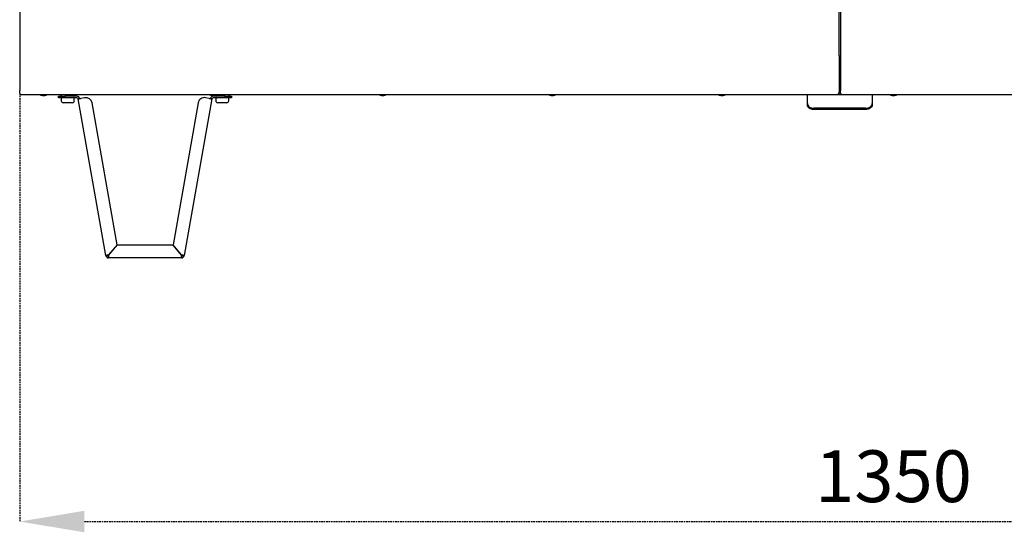
# Model space of a CAD drawing. Units: inches. Extents: x 2530 to 5631, y 475 to 4677.
# Drawn here: x 2730 to 3491, y 2114 to 2510 of the extents above; entities that cross this region are included whole.
import ezdxf

# ---------------------------------------------------------------- set-up
doc = ezdxf.new("R2010")
doc.units = ezdxf.units.IN
doc.header["$MEASUREMENT"] = 0
doc.linetypes.add('HIDDEN', pattern=[1.905, 1.27, -0.635])
doc.layers.add('Teksti', color=1, linetype='HIDDEN')
doc.dimstyles.get("Standard").update_dxf_attribs({"dimtxt": 40, "dimasz": 50, "dimexe": 0.18, "dimexo": 0.0625, "dimgap": 15, "dimtad": 1, "dimdec": 0, "dimzin": 0, "dimdsep": 46, "dimtxsty": 'Standard', "dimcen": 0.09, "dimadec": 0, "dimazin": 0, "dimtfac": 1, "dimtdec": 4, "dimtofl": 0, "dimtmove": 0, "dimatfit": 3, "dimfxl": 0, "dimtolj": 1, "dimtzin": 0, "dimarcsym": 0})

# ---------------------------------------------------------------- blocks, each defined once
blk = doc.blocks.new('*D13')
at = {"layer": 'Defpoints', "color": 0}
for p in [(2729.93, 2453.59), (4079.93, 2453.59), (4079.93, 2122.47)]:
    blk.add_point(p, dxfattribs=at)
at = {"layer": 'Teksti', "color": 0, "lineweight": -2}
for p, q in [((2729.93, 2453.53), (2729.93, 2122.29)), ((4079.93, 2453.53), (4079.93, 2122.29)), ((2779.93, 2122.47), (4029.93, 2122.47))]:
    blk.add_line(p, q, dxfattribs=at)
at = {"layer": 'Teksti', "color": 0}
for points in [[(2779.93, 2130.81), (2779.93, 2114.14), (2729.93, 2122.47)], [(4029.93, 2114.14), (4029.93, 2130.81), (4079.93, 2122.47)]]:
    blk.add_solid(points, dxfattribs=at)
at = {"layer": 'Teksti', "color": 0, "insert": (3404.93, 2157.47), "char_height": 40, "attachment_point": 5}
blk.add_mtext('\\A1;1350', dxfattribs=at)

msp = doc.modelspace()

# ---------------------------------------------------------------- linework, layer by layer
at = {"color": 7, "linetype": 'Continuous'}
for p, q in [((2729.93, 3622.54), (2729.93, 2482.54)), ((3362.93, 2482.54), (3362.93, 3622.54)), ((3363.93, 3622.54), (3363.93, 2482.54)), ((2729.93, 2482.54), (2729.93, 2455.64)), ((3362.93, 2482.54), (3362.93, 2455.64)), ((3363.93, 2482.54), (3363.93, 2455.64)), ((2729.93, 2455.54), (2729.93, 2455.64)), ((2729.93, 2453.74), (2729.93, 2455.54)), ((2729.93, 2453.59), (2729.93, 2453.74)), ((2731.05, 2452.54), (3361.73, 2452.54)), ((2747.43, 2451.74), (2747.84, 2451.74)), ((2747.84, 2451.74), (2749.23, 2451.74)), ((2759.93, 2449.94), (2759.93, 2451.14)), ((2759.93, 2451.14), (2764.93, 2451.14)), ((2764.93, 2449.94), (2759.93, 2449.94)), ((2761.59, 2452.54), (2761.59, 2452.14)), ((2762.09, 2449.94), (2762.09, 2447.64)), ((2764.93, 2451.14), (2764.93, 2449.94)), ((2774.09, 2451.14), (2764.93, 2451.14)), ((2774.09, 2449.94), (2764.93, 2449.94)), ((2772.09, 2447.64), (2772.09, 2449.94)), ((2772.59, 2452.14), (2772.59, 2452.54)), ((2775.32, 2449.15), (2775.08, 2449.11)), ((2780, 2449.98), (2777.25, 2449.49)), ((2876.28, 2449.49), (2873.52, 2449.98)), ((2878.45, 2449.11), (2878.21, 2449.15)), ((2878.43, 2451.74), (2878.84, 2451.74)), ((2878.84, 2451.74), (2880.23, 2451.74)), ((2888.59, 2451.14), (2879.43, 2451.14)), ((2888.59, 2449.94), (2879.43, 2449.94)), ((2880.93, 2452.54), (2880.93, 2452.14)), ((2881.43, 2449.94), (2881.43, 2447.64)), ((2888.59, 2449.94), (2888.59, 2451.14)), ((2888.59, 2451.14), (2893.59, 2451.14)), ((2893.59, 2449.94), (2888.59, 2449.94)), ((2891.43, 2447.64), (2891.43, 2449.94)), ((2891.93, 2452.14), (2891.93, 2452.54)), ((2893.59, 2451.14), (2893.59, 2449.94)), ((3009.43, 2451.74), (3009.84, 2451.74)), ((3009.84, 2451.74), (3011.23, 2451.74)), ((3140.43, 2451.74), (3140.84, 2451.74)), ((3140.84, 2451.74), (3142.23, 2451.74)), ((3271.43, 2451.74), (3271.84, 2451.74)), ((3271.84, 2451.74), (3273.23, 2451.74)), ((3338.43, 2451.81), (3338.43, 2452.54)), ((3338.43, 2445.47), (3338.43, 2451.81)), ((3361.73, 2452.54), (3365.13, 2452.54)), ((3363.95, 2453.54), (3362.92, 2453.54)), ((3362.93, 2455.64), (3362.93, 2453.74)), ((3363.93, 2453.74), (3363.93, 2455.64)), ((3365.13, 2452.54), (4078.82, 2452.54)), ((3388.43, 2452.54), (3388.43, 2451.81)), ((3388.43, 2451.81), (3388.43, 2445.47)), ((3404.03, 2451.74), (3404.44, 2451.74)), ((3404.44, 2451.74), (3405.83, 2451.74)), ((2764.95, 2446.14), (2763.59, 2446.14)), ((2770.59, 2446.14), (2764.95, 2446.14)), ((2796.44, 2327.96), (2775.08, 2449.11)), ((2805.13, 2336.27), (2785.8, 2445.92)), ((2867.73, 2445.92), (2848.39, 2336.27)), ((2878.45, 2449.11), (2857.08, 2327.96)), ((2883.46, 2446.14), (2882.93, 2446.14)), ((2889.93, 2446.14), (2883.46, 2446.14)), ((3338.43, 2444.41), (3338.43, 2445.47)), ((3383.43, 2441.93), (3343.43, 2441.93)), ((3388.43, 2445.47), (3388.43, 2444.41)), ((3383.43, 2440.87), (3343.43, 2440.87)), ((2805.13, 2336.27), (2798.59, 2328.47)), ((2798.74, 2328.34), (2805.28, 2336.14)), ((2848.24, 2336.14), (2805.28, 2336.14)), ((2848.24, 2336.14), (2854.79, 2328.34)), ((2854.94, 2328.47), (2848.39, 2336.27)), ((2796.44, 2327.96), (2797.62, 2328.17)), ((2855.9, 2328.17), (2857.08, 2327.96)), ((2798.61, 2327.34), (2798.61, 2326.14)), ((2854.92, 2326.14), (2798.61, 2326.14)), ((2854.92, 2326.14), (2854.92, 2327.34))]:
    msp.add_line(p, q, dxfattribs=at)
at = {"color": 7, "linetype": 'Continuous', "flags": 128}
for points in [[(2775.32, 2449.15), (2775.47, 2449.18), (2775.66, 2449.21), (2775.87, 2449.25), (2776.11, 2449.29), (2776.38, 2449.34), (2776.66, 2449.39), (2776.95, 2449.44), (2777.25, 2449.49)], [(2876.28, 2449.49), (2876.58, 2449.44), (2876.87, 2449.39), (2877.15, 2449.34), (2877.41, 2449.29), (2877.65, 2449.25), (2877.87, 2449.21), (2878.06, 2449.18), (2878.21, 2449.15)], [(3338.43, 2445.47), (3338.53, 2444.78), (3338.81, 2444.11), (3339.28, 2443.5), (3339.9, 2442.97), (3340.66, 2442.53), (3341.52, 2442.2), (3342.46, 2442), (3343.43, 2441.93)], [(3343.43, 2440.87), (3342.46, 2440.94), (3341.52, 2441.14), (3340.66, 2441.47), (3339.9, 2441.91), (3339.28, 2442.44), (3338.81, 2443.05), (3338.53, 2443.72), (3338.43, 2444.41)], [(3383.43, 2441.93), (3384.41, 2442), (3385.35, 2442.2), (3386.21, 2442.53), (3386.97, 2442.97), (3387.59, 2443.5), (3388.05, 2444.11), (3388.34, 2444.78), (3388.43, 2445.47)], [(3388.43, 2444.41), (3388.34, 2443.72), (3388.05, 2443.05), (3387.59, 2442.44), (3386.97, 2441.91), (3386.21, 2441.47), (3385.35, 2441.14), (3384.41, 2440.94), (3383.43, 2440.87)]]:
    msp.add_lwpolyline(points, dxfattribs=at)
at = {"color": 7}
for points in [[(2798.59, 2328.47, 0), (2798.57, 2328.46, 0), (2798.56, 2328.46, 0), (2798.54, 2328.46, 0), (2798.53, 2328.45, 0), (2798.51, 2328.45, 0), (2798.49, 2328.45, 0), (2798.48, 2328.44, 0), (2798.46, 2328.44, 0), (2798.45, 2328.44, 0), (2798.43, 2328.43, 0), (2798.42, 2328.43, 0), (2798.4, 2328.43, 0), (2798.39, 2328.42, 0), (2798.37, 2328.42, 0), (2798.36, 2328.42, 0), (2798.34, 2328.42, 0), (2798.33, 2328.41, 0), (2798.31, 2328.41, 0), (2798.3, 2328.41, 0), (2798.28, 2328.4, 0), (2798.27, 2328.4, 0), (2798.25, 2328.4, 0), (2798.24, 2328.39, 0), (2798.22, 2328.39, 0), (2798.21, 2328.39, 0), (2798.19, 2328.38, 0), (2798.18, 2328.38, 0), (2798.16, 2328.38, 0), (2798.15, 2328.37, 0), (2798.13, 2328.37, 0), (2798.12, 2328.37, 0), (2798.1, 2328.36, 0), (2798.09, 2328.36, 0), (2798.07, 2328.36, 0), (2798.06, 2328.35, 0), (2798.05, 2328.35, 0), (2798.03, 2328.35, 0), (2798.02, 2328.34, 0), (2798, 2328.34, 0), (2797.99, 2328.34, 0), (2797.97, 2328.33, 0), (2797.96, 2328.33, 0), (2797.94, 2328.33, 0), (2797.93, 2328.33, 0), (2797.91, 2328.32, 0), (2797.9, 2328.32, 0), (2797.89, 2328.32, 0), (2797.87, 2328.31, 0), (2797.86, 2328.31, 0), (2797.84, 2328.31, 0), (2797.83, 2328.3, 0), (2797.81, 2328.3, 0), (2797.8, 2328.3, 0), (2797.79, 2328.29, 0), (2797.77, 2328.29, 0), (2797.76, 2328.29, 0), (2797.74, 2328.29, 0), (2797.73, 2328.28, 0), (2797.72, 2328.28, 0), (2797.7, 2328.28, 0), (2797.69, 2328.27, 0), (2797.68, 2328.27, 0), (2797.66, 2328.27, 0), (2797.65, 2328.26, 0), (2797.64, 2328.26, 0), (2797.62, 2328.26, 0), (2797.61, 2328.26, 0), (2797.59, 2328.25, 0), (2797.58, 2328.25, 0), (2797.57, 2328.25, 0), (2797.55, 2328.24, 0), (2797.54, 2328.24, 0), (2797.53, 2328.24, 0), (2797.52, 2328.23, 0), (2797.5, 2328.23, 0), (2797.49, 2328.23, 0), (2797.48, 2328.23, 0), (2797.46, 2328.22, 0), (2797.45, 2328.22, 0), (2797.44, 2328.22, 0), (2797.42, 2328.21, 0), (2797.41, 2328.21, 0), (2797.4, 2328.21, 0), (2797.39, 2328.21, 0), (2797.37, 2328.2, 0), (2797.36, 2328.2, 0), (2797.35, 2328.2, 0), (2797.34, 2328.19, 0), (2797.33, 2328.19, 0), (2797.31, 2328.19, 0), (2797.3, 2328.19, 0), (2797.29, 2328.18, 0), (2797.28, 2328.18, 0), (2797.26, 2328.18, 0), (2797.25, 2328.18, 0), (2797.24, 2328.17, 0), (2797.23, 2328.17, 0), (2797.22, 2328.17, 0), (2797.21, 2328.17, 0), (2797.19, 2328.16, 0), (2797.18, 2328.16, 0), (2797.17, 2328.16, 0), (2797.16, 2328.15, 0), (2797.15, 2328.15, 0), (2797.14, 2328.15, 0), (2797.13, 2328.15, 0), (2797.11, 2328.14, 0), (2797.1, 2328.14, 0), (2797.09, 2328.14, 0), (2797.08, 2328.14, 0), (2797.07, 2328.13, 0), (2797.06, 2328.13, 0), (2797.05, 2328.13, 0), (2797.04, 2328.13, 0), (2797.03, 2328.12, 0), (2797.02, 2328.12, 0), (2797.01, 2328.12, 0), (2797, 2328.12, 0), (2796.99, 2328.11, 0), (2796.98, 2328.11, 0), (2796.97, 2328.11, 0), (2796.96, 2328.11, 0), (2796.95, 2328.11, 0), (2796.94, 2328.1, 0), (2796.93, 2328.1, 0), (2796.92, 2328.1, 0), (2796.91, 2328.1, 0), (2796.9, 2328.09, 0), (2796.89, 2328.09, 0), (2796.88, 2328.09, 0), (2796.87, 2328.09, 0), (2796.86, 2328.08, 0), (2796.85, 2328.08, 0), (2796.84, 2328.08, 0), (2796.83, 2328.08, 0), (2796.82, 2328.08, 0), (2796.81, 2328.07, 0), (2796.81, 2328.07, 0), (2796.8, 2328.07, 0), (2796.79, 2328.07, 0), (2796.78, 2328.07, 0), (2796.77, 2328.06, 0), (2796.76, 2328.06, 0), (2796.76, 2328.06, 0), (2796.75, 2328.06, 0), (2796.74, 2328.06, 0), (2796.73, 2328.05, 0), (2796.73, 2328.05, 0), (2796.72, 2328.05, 0), (2796.71, 2328.05, 0), (2796.7, 2328.05, 0), (2796.7, 2328.04, 0), (2796.69, 2328.04, 0), (2796.68, 2328.04, 0), (2796.68, 2328.04, 0), (2796.67, 2328.04, 0), (2796.66, 2328.03, 0), (2796.66, 2328.03, 0), (2796.65, 2328.03, 0), (2796.64, 2328.03, 0), (2796.64, 2328.03, 0), (2796.63, 2328.03, 0), (2796.62, 2328.02, 0), (2796.62, 2328.02, 0), (2796.61, 2328.02, 0), (2796.61, 2328.02, 0), (2796.6, 2328.02, 0), (2796.6, 2328.02, 0), (2796.59, 2328.02, 0), (2796.59, 2328.01, 0), (2796.58, 2328.01, 0), (2796.58, 2328.01, 0), (2796.57, 2328.01, 0), (2796.57, 2328.01, 0), (2796.56, 2328.01, 0), (2796.56, 2328.01, 0), (2796.56, 2328, 0), (2796.55, 2328, 0), (2796.55, 2328, 0), (2796.54, 2328, 0), (2796.54, 2328, 0), (2796.54, 2328, 0), (2796.53, 2328, 0), (2796.53, 2328, 0), (2796.53, 2327.99, 0), (2796.52, 2327.99, 0), (2796.52, 2327.99, 0), (2796.52, 2327.99, 0), (2796.51, 2327.99, 0), (2796.51, 2327.99, 0), (2796.51, 2327.99, 0), (2796.5, 2327.99, 0), (2796.5, 2327.99, 0), (2796.5, 2327.98, 0), (2796.5, 2327.98, 0), (2796.49, 2327.98, 0), (2796.49, 2327.98, 0), (2796.49, 2327.98, 0), (2796.49, 2327.98, 0), (2796.48, 2327.98, 0), (2796.48, 2327.98, 0), (2796.48, 2327.98, 0), (2796.48, 2327.97, 0), (2796.48, 2327.97, 0), (2796.47, 2327.97, 0), (2796.47, 2327.97, 0), (2796.47, 2327.97, 0), (2796.47, 2327.97, 0), (2796.47, 2327.97, 0), (2796.46, 2327.97, 0), (2796.46, 2327.97, 0), (2796.46, 2327.97, 0), (2796.46, 2327.97, 0), (2796.46, 2327.96, 0), (2796.46, 2327.96, 0), (2796.45, 2327.96, 0), (2796.45, 2327.96, 0), (2796.45, 2327.96, 0), (2796.45, 2327.96, 0), (2796.45, 2327.96, 0), (2796.45, 2327.96, 0), (2796.44, 2327.96, 0), (2796.44, 2327.96, 0)], [(2798.61, 2326.14, 0), (2798.61, 2326.14, 0), (2798.61, 2326.14, 0), (2798.61, 2326.14, 0), (2798.61, 2326.15, 0), (2798.61, 2326.15, 0), (2798.61, 2326.15, 0), (2798.61, 2326.15, 0), (2798.61, 2326.15, 0), (2798.61, 2326.16, 0), (2798.61, 2326.16, 0), (2798.61, 2326.16, 0), (2798.62, 2326.16, 0), (2798.62, 2326.16, 0), (2798.62, 2326.16, 0), (2798.62, 2326.17, 0), (2798.62, 2326.17, 0), (2798.62, 2326.17, 0), (2798.62, 2326.17, 0), (2798.62, 2326.18, 0), (2798.62, 2326.18, 0), (2798.62, 2326.18, 0), (2798.62, 2326.18, 0), (2798.62, 2326.18, 0), (2798.62, 2326.19, 0), (2798.62, 2326.19, 0), (2798.62, 2326.19, 0), (2798.62, 2326.19, 0), (2798.62, 2326.2, 0), (2798.63, 2326.2, 0), (2798.63, 2326.2, 0), (2798.63, 2326.21, 0), (2798.63, 2326.21, 0), (2798.63, 2326.21, 0), (2798.63, 2326.21, 0), (2798.63, 2326.22, 0), (2798.63, 2326.22, 0), (2798.63, 2326.22, 0), (2798.63, 2326.23, 0), (2798.63, 2326.23, 0), (2798.63, 2326.24, 0), (2798.63, 2326.24, 0), (2798.63, 2326.24, 0), (2798.63, 2326.25, 0), (2798.63, 2326.25, 0), (2798.63, 2326.25, 0), (2798.64, 2326.26, 0), (2798.64, 2326.26, 0), (2798.64, 2326.27, 0), (2798.64, 2326.27, 0), (2798.64, 2326.28, 0), (2798.64, 2326.28, 0), (2798.64, 2326.29, 0), (2798.64, 2326.29, 0), (2798.64, 2326.3, 0), (2798.64, 2326.3, 0), (2798.64, 2326.31, 0), (2798.64, 2326.31, 0), (2798.64, 2326.32, 0), (2798.64, 2326.32, 0), (2798.64, 2326.33, 0), (2798.64, 2326.34, 0), (2798.64, 2326.34, 0), (2798.65, 2326.35, 0), (2798.65, 2326.36, 0), (2798.65, 2326.36, 0), (2798.65, 2326.37, 0), (2798.65, 2326.38, 0), (2798.65, 2326.38, 0), (2798.65, 2326.39, 0), (2798.65, 2326.4, 0), (2798.65, 2326.4, 0), (2798.65, 2326.41, 0), (2798.65, 2326.42, 0), (2798.65, 2326.43, 0), (2798.65, 2326.43, 0), (2798.65, 2326.44, 0), (2798.65, 2326.45, 0), (2798.65, 2326.46, 0), (2798.65, 2326.47, 0), (2798.66, 2326.47, 0), (2798.66, 2326.48, 0), (2798.66, 2326.49, 0), (2798.66, 2326.5, 0), (2798.66, 2326.51, 0), (2798.66, 2326.52, 0), (2798.66, 2326.53, 0), (2798.66, 2326.54, 0), (2798.66, 2326.54, 0), (2798.66, 2326.55, 0), (2798.66, 2326.56, 0), (2798.66, 2326.57, 0), (2798.66, 2326.58, 0), (2798.66, 2326.59, 0), (2798.66, 2326.6, 0), (2798.66, 2326.61, 0), (2798.66, 2326.62, 0), (2798.67, 2326.63, 0), (2798.67, 2326.64, 0), (2798.67, 2326.65, 0), (2798.67, 2326.66, 0), (2798.67, 2326.67, 0), (2798.67, 2326.68, 0), (2798.67, 2326.69, 0), (2798.67, 2326.7, 0), (2798.67, 2326.71, 0), (2798.67, 2326.72, 0), (2798.67, 2326.73, 0), (2798.67, 2326.74, 0), (2798.67, 2326.76, 0), (2798.67, 2326.77, 0), (2798.67, 2326.78, 0), (2798.67, 2326.79, 0), (2798.67, 2326.8, 0), (2798.68, 2326.81, 0), (2798.68, 2326.82, 0), (2798.68, 2326.83, 0), (2798.68, 2326.85, 0), (2798.68, 2326.86, 0), (2798.68, 2326.87, 0), (2798.68, 2326.88, 0), (2798.68, 2326.89, 0), (2798.68, 2326.9, 0), (2798.68, 2326.92, 0), (2798.68, 2326.93, 0), (2798.68, 2326.94, 0), (2798.68, 2326.95, 0), (2798.68, 2326.96, 0), (2798.68, 2326.98, 0), (2798.68, 2326.99, 0), (2798.68, 2327, 0), (2798.69, 2327.01, 0), (2798.69, 2327.02, 0), (2798.69, 2327.04, 0), (2798.69, 2327.05, 0), (2798.69, 2327.06, 0), (2798.69, 2327.07, 0), (2798.69, 2327.09, 0), (2798.69, 2327.1, 0), (2798.69, 2327.11, 0), (2798.69, 2327.13, 0), (2798.69, 2327.14, 0), (2798.69, 2327.15, 0), (2798.69, 2327.16, 0), (2798.69, 2327.18, 0), (2798.69, 2327.19, 0), (2798.69, 2327.2, 0), (2798.69, 2327.22, 0), (2798.7, 2327.23, 0), (2798.7, 2327.24, 0), (2798.7, 2327.26, 0), (2798.7, 2327.27, 0), (2798.7, 2327.28, 0), (2798.7, 2327.3, 0), (2798.7, 2327.31, 0), (2798.7, 2327.33, 0), (2798.7, 2327.34, 0), (2798.7, 2327.35, 0), (2798.7, 2327.37, 0), (2798.7, 2327.38, 0), (2798.7, 2327.39, 0), (2798.7, 2327.41, 0), (2798.7, 2327.42, 0), (2798.7, 2327.44, 0), (2798.7, 2327.45, 0), (2798.7, 2327.46, 0), (2798.71, 2327.48, 0), (2798.71, 2327.49, 0), (2798.71, 2327.51, 0), (2798.71, 2327.52, 0), (2798.71, 2327.54, 0), (2798.71, 2327.55, 0), (2798.71, 2327.57, 0), (2798.71, 2327.58, 0), (2798.71, 2327.59, 0), (2798.71, 2327.61, 0), (2798.71, 2327.62, 0), (2798.71, 2327.64, 0), (2798.71, 2327.65, 0), (2798.71, 2327.67, 0), (2798.71, 2327.68, 0), (2798.71, 2327.7, 0), (2798.71, 2327.71, 0), (2798.72, 2327.73, 0), (2798.72, 2327.74, 0), (2798.72, 2327.76, 0), (2798.72, 2327.77, 0), (2798.72, 2327.79, 0), (2798.72, 2327.8, 0), (2798.72, 2327.82, 0), (2798.72, 2327.83, 0), (2798.72, 2327.85, 0), (2798.72, 2327.86, 0), (2798.72, 2327.88, 0), (2798.72, 2327.89, 0), (2798.72, 2327.91, 0), (2798.72, 2327.92, 0), (2798.72, 2327.94, 0), (2798.72, 2327.95, 0), (2798.72, 2327.97, 0), (2798.73, 2327.98, 0), (2798.73, 2328, 0), (2798.73, 2328.01, 0), (2798.73, 2328.03, 0), (2798.73, 2328.04, 0), (2798.73, 2328.06, 0), (2798.73, 2328.08, 0), (2798.73, 2328.09, 0), (2798.73, 2328.11, 0), (2798.73, 2328.12, 0), (2798.73, 2328.14, 0), (2798.73, 2328.15, 0), (2798.73, 2328.17, 0), (2798.73, 2328.18, 0), (2798.73, 2328.2, 0), (2798.73, 2328.21, 0), (2798.73, 2328.23, 0), (2798.74, 2328.25, 0), (2798.74, 2328.26, 0), (2798.74, 2328.28, 0), (2798.74, 2328.29, 0), (2798.74, 2328.31, 0), (2798.74, 2328.32, 0), (2798.74, 2328.34, 0)], [(2854.79, 2328.34, 0), (2854.79, 2328.32, 0), (2854.79, 2328.31, 0), (2854.79, 2328.29, 0), (2854.79, 2328.28, 0), (2854.79, 2328.26, 0), (2854.79, 2328.25, 0), (2854.79, 2328.23, 0), (2854.79, 2328.21, 0), (2854.79, 2328.2, 0), (2854.79, 2328.18, 0), (2854.79, 2328.17, 0), (2854.79, 2328.15, 0), (2854.79, 2328.14, 0), (2854.79, 2328.12, 0), (2854.79, 2328.11, 0), (2854.8, 2328.09, 0), (2854.8, 2328.08, 0), (2854.8, 2328.06, 0), (2854.8, 2328.04, 0), (2854.8, 2328.03, 0), (2854.8, 2328.01, 0), (2854.8, 2328, 0), (2854.8, 2327.98, 0), (2854.8, 2327.97, 0), (2854.8, 2327.95, 0), (2854.8, 2327.94, 0), (2854.8, 2327.92, 0), (2854.8, 2327.91, 0), (2854.8, 2327.89, 0), (2854.8, 2327.88, 0), (2854.8, 2327.86, 0), (2854.8, 2327.85, 0), (2854.81, 2327.83, 0), (2854.81, 2327.82, 0), (2854.81, 2327.8, 0), (2854.81, 2327.79, 0), (2854.81, 2327.77, 0), (2854.81, 2327.76, 0), (2854.81, 2327.74, 0), (2854.81, 2327.73, 0), (2854.81, 2327.71, 0), (2854.81, 2327.7, 0), (2854.81, 2327.68, 0), (2854.81, 2327.67, 0), (2854.81, 2327.65, 0), (2854.81, 2327.64, 0), (2854.81, 2327.62, 0), (2854.81, 2327.61, 0), (2854.81, 2327.59, 0), (2854.82, 2327.58, 0), (2854.82, 2327.57, 0), (2854.82, 2327.55, 0), (2854.82, 2327.54, 0), (2854.82, 2327.52, 0), (2854.82, 2327.51, 0), (2854.82, 2327.49, 0), (2854.82, 2327.48, 0), (2854.82, 2327.46, 0), (2854.82, 2327.45, 0), (2854.82, 2327.44, 0), (2854.82, 2327.42, 0), (2854.82, 2327.41, 0), (2854.82, 2327.39, 0), (2854.82, 2327.38, 0), (2854.82, 2327.37, 0), (2854.82, 2327.35, 0), (2854.83, 2327.34, 0), (2854.83, 2327.33, 0), (2854.83, 2327.31, 0), (2854.83, 2327.3, 0), (2854.83, 2327.28, 0), (2854.83, 2327.27, 0), (2854.83, 2327.26, 0), (2854.83, 2327.24, 0), (2854.83, 2327.23, 0), (2854.83, 2327.22, 0), (2854.83, 2327.2, 0), (2854.83, 2327.19, 0), (2854.83, 2327.18, 0), (2854.83, 2327.16, 0), (2854.83, 2327.15, 0), (2854.83, 2327.14, 0), (2854.83, 2327.13, 0), (2854.84, 2327.11, 0), (2854.84, 2327.1, 0), (2854.84, 2327.09, 0), (2854.84, 2327.07, 0), (2854.84, 2327.06, 0), (2854.84, 2327.05, 0), (2854.84, 2327.04, 0), (2854.84, 2327.02, 0), (2854.84, 2327.01, 0), (2854.84, 2327, 0), (2854.84, 2326.99, 0), (2854.84, 2326.98, 0), (2854.84, 2326.96, 0), (2854.84, 2326.95, 0), (2854.84, 2326.94, 0), (2854.84, 2326.93, 0), (2854.84, 2326.92, 0), (2854.84, 2326.9, 0), (2854.85, 2326.89, 0), (2854.85, 2326.88, 0), (2854.85, 2326.87, 0), (2854.85, 2326.86, 0), (2854.85, 2326.85, 0), (2854.85, 2326.83, 0), (2854.85, 2326.82, 0), (2854.85, 2326.81, 0), (2854.85, 2326.8, 0), (2854.85, 2326.79, 0), (2854.85, 2326.78, 0), (2854.85, 2326.77, 0), (2854.85, 2326.76, 0), (2854.85, 2326.74, 0), (2854.85, 2326.73, 0), (2854.85, 2326.72, 0), (2854.85, 2326.71, 0), (2854.86, 2326.7, 0), (2854.86, 2326.69, 0), (2854.86, 2326.68, 0), (2854.86, 2326.67, 0), (2854.86, 2326.66, 0), (2854.86, 2326.65, 0), (2854.86, 2326.64, 0), (2854.86, 2326.63, 0), (2854.86, 2326.62, 0), (2854.86, 2326.61, 0), (2854.86, 2326.6, 0), (2854.86, 2326.59, 0), (2854.86, 2326.58, 0), (2854.86, 2326.57, 0), (2854.86, 2326.56, 0), (2854.86, 2326.55, 0), (2854.86, 2326.54, 0), (2854.87, 2326.54, 0), (2854.87, 2326.53, 0), (2854.87, 2326.52, 0), (2854.87, 2326.51, 0), (2854.87, 2326.5, 0), (2854.87, 2326.49, 0), (2854.87, 2326.48, 0), (2854.87, 2326.47, 0), (2854.87, 2326.47, 0), (2854.87, 2326.46, 0), (2854.87, 2326.45, 0), (2854.87, 2326.44, 0), (2854.87, 2326.43, 0), (2854.87, 2326.43, 0), (2854.87, 2326.42, 0), (2854.87, 2326.41, 0), (2854.87, 2326.4, 0), (2854.88, 2326.4, 0), (2854.88, 2326.39, 0), (2854.88, 2326.38, 0), (2854.88, 2326.38, 0), (2854.88, 2326.37, 0), (2854.88, 2326.36, 0), (2854.88, 2326.36, 0), (2854.88, 2326.35, 0), (2854.88, 2326.34, 0), (2854.88, 2326.34, 0), (2854.88, 2326.33, 0), (2854.88, 2326.32, 0), (2854.88, 2326.32, 0), (2854.88, 2326.31, 0), (2854.88, 2326.31, 0), (2854.88, 2326.3, 0), (2854.88, 2326.3, 0), (2854.89, 2326.29, 0), (2854.89, 2326.29, 0), (2854.89, 2326.28, 0), (2854.89, 2326.28, 0), (2854.89, 2326.27, 0), (2854.89, 2326.27, 0), (2854.89, 2326.26, 0), (2854.89, 2326.26, 0), (2854.89, 2326.25, 0), (2854.89, 2326.25, 0), (2854.89, 2326.25, 0), (2854.89, 2326.24, 0), (2854.89, 2326.24, 0), (2854.89, 2326.24, 0), (2854.89, 2326.23, 0), (2854.89, 2326.23, 0), (2854.89, 2326.22, 0), (2854.9, 2326.22, 0), (2854.9, 2326.22, 0), (2854.9, 2326.21, 0), (2854.9, 2326.21, 0), (2854.9, 2326.21, 0), (2854.9, 2326.21, 0), (2854.9, 2326.2, 0), (2854.9, 2326.2, 0), (2854.9, 2326.2, 0), (2854.9, 2326.19, 0), (2854.9, 2326.19, 0), (2854.9, 2326.19, 0), (2854.9, 2326.19, 0), (2854.9, 2326.18, 0), (2854.9, 2326.18, 0), (2854.9, 2326.18, 0), (2854.9, 2326.18, 0), (2854.91, 2326.18, 0), (2854.91, 2326.17, 0), (2854.91, 2326.17, 0), (2854.91, 2326.17, 0), (2854.91, 2326.17, 0), (2854.91, 2326.16, 0), (2854.91, 2326.16, 0), (2854.91, 2326.16, 0), (2854.91, 2326.16, 0), (2854.91, 2326.16, 0), (2854.91, 2326.16, 0), (2854.91, 2326.15, 0), (2854.91, 2326.15, 0), (2854.91, 2326.15, 0), (2854.91, 2326.15, 0), (2854.91, 2326.15, 0), (2854.91, 2326.14, 0), (2854.92, 2326.14, 0), (2854.92, 2326.14, 0), (2854.92, 2326.14, 0)], [(2857.08, 2327.96, 0), (2857.08, 2327.96, 0), (2857.08, 2327.96, 0), (2857.08, 2327.96, 0), (2857.08, 2327.96, 0), (2857.07, 2327.96, 0), (2857.07, 2327.96, 0), (2857.07, 2327.96, 0), (2857.07, 2327.96, 0), (2857.07, 2327.96, 0), (2857.07, 2327.97, 0), (2857.06, 2327.97, 0), (2857.06, 2327.97, 0), (2857.06, 2327.97, 0), (2857.06, 2327.97, 0), (2857.06, 2327.97, 0), (2857.05, 2327.97, 0), (2857.05, 2327.97, 0), (2857.05, 2327.97, 0), (2857.05, 2327.97, 0), (2857.05, 2327.97, 0), (2857.04, 2327.98, 0), (2857.04, 2327.98, 0), (2857.04, 2327.98, 0), (2857.04, 2327.98, 0), (2857.04, 2327.98, 0), (2857.03, 2327.98, 0), (2857.03, 2327.98, 0), (2857.03, 2327.98, 0), (2857.03, 2327.98, 0), (2857.02, 2327.99, 0), (2857.02, 2327.99, 0), (2857.02, 2327.99, 0), (2857.01, 2327.99, 0), (2857.01, 2327.99, 0), (2857.01, 2327.99, 0), (2857.01, 2327.99, 0), (2857, 2327.99, 0), (2857, 2327.99, 0), (2857, 2328, 0), (2856.99, 2328, 0), (2856.99, 2328, 0), (2856.98, 2328, 0), (2856.98, 2328, 0), (2856.98, 2328, 0), (2856.97, 2328, 0), (2856.97, 2328, 0), (2856.97, 2328.01, 0), (2856.96, 2328.01, 0), (2856.96, 2328.01, 0), (2856.95, 2328.01, 0), (2856.95, 2328.01, 0), (2856.94, 2328.01, 0), (2856.94, 2328.01, 0), (2856.93, 2328.02, 0), (2856.93, 2328.02, 0), (2856.92, 2328.02, 0), (2856.92, 2328.02, 0), (2856.91, 2328.02, 0), (2856.91, 2328.02, 0), (2856.9, 2328.02, 0), (2856.89, 2328.03, 0), (2856.89, 2328.03, 0), (2856.88, 2328.03, 0), (2856.88, 2328.03, 0), (2856.87, 2328.03, 0), (2856.86, 2328.03, 0), (2856.86, 2328.04, 0), (2856.85, 2328.04, 0), (2856.84, 2328.04, 0), (2856.84, 2328.04, 0), (2856.83, 2328.04, 0), (2856.82, 2328.05, 0), (2856.81, 2328.05, 0), (2856.81, 2328.05, 0), (2856.8, 2328.05, 0), (2856.79, 2328.05, 0), (2856.78, 2328.06, 0), (2856.78, 2328.06, 0), (2856.77, 2328.06, 0), (2856.76, 2328.06, 0), (2856.75, 2328.06, 0), (2856.74, 2328.07, 0), (2856.74, 2328.07, 0), (2856.73, 2328.07, 0), (2856.72, 2328.07, 0), (2856.71, 2328.07, 0), (2856.7, 2328.08, 0), (2856.69, 2328.08, 0), (2856.68, 2328.08, 0), (2856.67, 2328.08, 0), (2856.67, 2328.08, 0), (2856.66, 2328.09, 0), (2856.65, 2328.09, 0), (2856.64, 2328.09, 0), (2856.63, 2328.09, 0), (2856.62, 2328.1, 0), (2856.61, 2328.1, 0), (2856.6, 2328.1, 0), (2856.59, 2328.1, 0), (2856.58, 2328.11, 0), (2856.57, 2328.11, 0), (2856.56, 2328.11, 0), (2856.55, 2328.11, 0), (2856.54, 2328.11, 0), (2856.53, 2328.12, 0), (2856.52, 2328.12, 0), (2856.51, 2328.12, 0), (2856.5, 2328.12, 0), (2856.49, 2328.13, 0), (2856.48, 2328.13, 0), (2856.47, 2328.13, 0), (2856.45, 2328.13, 0), (2856.44, 2328.14, 0), (2856.43, 2328.14, 0), (2856.42, 2328.14, 0), (2856.41, 2328.14, 0), (2856.4, 2328.15, 0), (2856.39, 2328.15, 0), (2856.38, 2328.15, 0), (2856.37, 2328.15, 0), (2856.35, 2328.16, 0), (2856.34, 2328.16, 0), (2856.33, 2328.16, 0), (2856.32, 2328.17, 0), (2856.31, 2328.17, 0), (2856.3, 2328.17, 0), (2856.28, 2328.17, 0), (2856.27, 2328.18, 0), (2856.26, 2328.18, 0), (2856.25, 2328.18, 0), (2856.24, 2328.18, 0), (2856.22, 2328.19, 0), (2856.21, 2328.19, 0), (2856.2, 2328.19, 0), (2856.19, 2328.19, 0), (2856.18, 2328.2, 0), (2856.16, 2328.2, 0), (2856.15, 2328.2, 0), (2856.14, 2328.21, 0), (2856.13, 2328.21, 0), (2856.11, 2328.21, 0), (2856.1, 2328.21, 0), (2856.09, 2328.22, 0), (2856.07, 2328.22, 0), (2856.06, 2328.22, 0), (2856.05, 2328.23, 0), (2856.04, 2328.23, 0), (2856.02, 2328.23, 0), (2856.01, 2328.23, 0), (2856, 2328.24, 0), (2855.98, 2328.24, 0), (2855.97, 2328.24, 0), (2855.96, 2328.25, 0), (2855.94, 2328.25, 0), (2855.93, 2328.25, 0), (2855.92, 2328.26, 0), (2855.9, 2328.26, 0), (2855.89, 2328.26, 0), (2855.88, 2328.26, 0), (2855.86, 2328.27, 0), (2855.85, 2328.27, 0), (2855.84, 2328.27, 0), (2855.82, 2328.28, 0), (2855.81, 2328.28, 0), (2855.79, 2328.28, 0), (2855.78, 2328.29, 0), (2855.77, 2328.29, 0), (2855.75, 2328.29, 0), (2855.74, 2328.29, 0), (2855.72, 2328.3, 0), (2855.71, 2328.3, 0), (2855.7, 2328.3, 0), (2855.68, 2328.31, 0), (2855.67, 2328.31, 0), (2855.65, 2328.31, 0), (2855.64, 2328.32, 0), (2855.62, 2328.32, 0), (2855.61, 2328.32, 0), (2855.6, 2328.33, 0), (2855.58, 2328.33, 0), (2855.57, 2328.33, 0), (2855.55, 2328.33, 0), (2855.54, 2328.34, 0), (2855.52, 2328.34, 0), (2855.51, 2328.34, 0), (2855.49, 2328.35, 0), (2855.48, 2328.35, 0), (2855.46, 2328.35, 0), (2855.45, 2328.36, 0), (2855.44, 2328.36, 0), (2855.42, 2328.36, 0), (2855.41, 2328.37, 0), (2855.39, 2328.37, 0), (2855.38, 2328.37, 0), (2855.36, 2328.38, 0), (2855.35, 2328.38, 0), (2855.33, 2328.38, 0), (2855.32, 2328.39, 0), (2855.3, 2328.39, 0), (2855.29, 2328.39, 0), (2855.27, 2328.4, 0), (2855.26, 2328.4, 0), (2855.24, 2328.4, 0), (2855.23, 2328.41, 0), (2855.21, 2328.41, 0), (2855.2, 2328.41, 0), (2855.18, 2328.42, 0), (2855.17, 2328.42, 0), (2855.15, 2328.42, 0), (2855.14, 2328.42, 0), (2855.12, 2328.43, 0), (2855.11, 2328.43, 0), (2855.09, 2328.43, 0), (2855.08, 2328.44, 0), (2855.06, 2328.44, 0), (2855.05, 2328.44, 0), (2855.03, 2328.45, 0), (2855.01, 2328.45, 0), (2855, 2328.45, 0), (2854.98, 2328.46, 0), (2854.97, 2328.46, 0), (2854.95, 2328.46, 0), (2854.94, 2328.47, 0)]]:
    msp.add_polyline3d(points, dxfattribs=at)
at = {"color": 7, "linetype": 'Continuous'}
for centre, radius, start, end in [((2730.98, 2453.59), 1.05, 180, 273.6919), ((2748.12, 2456.69), 5, 236.15901, 262.13208), ((2748.55, 2456.69), 5, 277.86792, 303.84099), ((2762.59, 2452.14), 1, 180, 270), ((2771.59, 2452.14), 1, 270, 0), ((2774.09, 2448.94), 2.2, 10, 90), ((2774.09, 2448.94), 1, 10, 90), ((2780.87, 2445.06), 5, 10, 100), ((2872.65, 2445.06), 5, 80, 170), ((2879.12, 2456.69), 5, 236.15901, 262.13208), ((2879.43, 2448.94), 2.2, 90, 170), ((2879.43, 2448.94), 1, 90, 170), ((2879.55, 2456.69), 5, 277.86792, 286.40596), ((2881.93, 2452.14), 1, 180, 270), ((2890.93, 2452.14), 1, 270, 0), ((3010.12, 2456.69), 5, 236.15901, 262.13208), ((3010.55, 2456.69), 5, 277.86792, 303.84099), ((3141.12, 2456.69), 5, 236.15901, 262.13208), ((3141.55, 2456.69), 5, 277.86792, 303.84099), ((3272.12, 2456.69), 5, 236.15901, 262.13208), ((3272.55, 2456.69), 5, 277.86792, 303.84099), ((3361.73, 2453.74), 1.2, 270, 0), ((3365.13, 2453.74), 1.2, 180, 270), ((3404.72, 2456.69), 5, 236.15901, 262.13208), ((3405.15, 2456.69), 5, 277.86792, 303.84099), ((2763.59, 2447.64), 1.5, 180, 270), ((2770.59, 2447.64), 1.5, 270, 0), ((2882.93, 2447.64), 1.5, 180, 270), ((2889.93, 2447.64), 1.5, 270, 0), ((2798.61, 2328.34), 2.2, 190, 270), ((2798.61, 2328.34), 1, 190, 270), ((2854.92, 2328.34), 1, 270, 350), ((2854.92, 2328.34), 2.2, 270, 350)]:
    msp.add_arc(centre, radius, start, end, dxfattribs=at)

# ---------------------------------------------------------------- dimensions: what is measured, and where the dimension line sits
at = {"layer": 'Teksti'}
dim = msp.add_linear_dim(base=(4079.93, 2122.47), p1=(2729.93, 2453.59), p2=(4079.93, 2453.59), dimstyle='Standard', dxfattribs=at)
dim.commit()
dim.dimension.update_dxf_attribs({"geometry": '*D13', "text_midpoint": (3404.93, 2157.47)})

doc.saveas('drawing.dxf')
